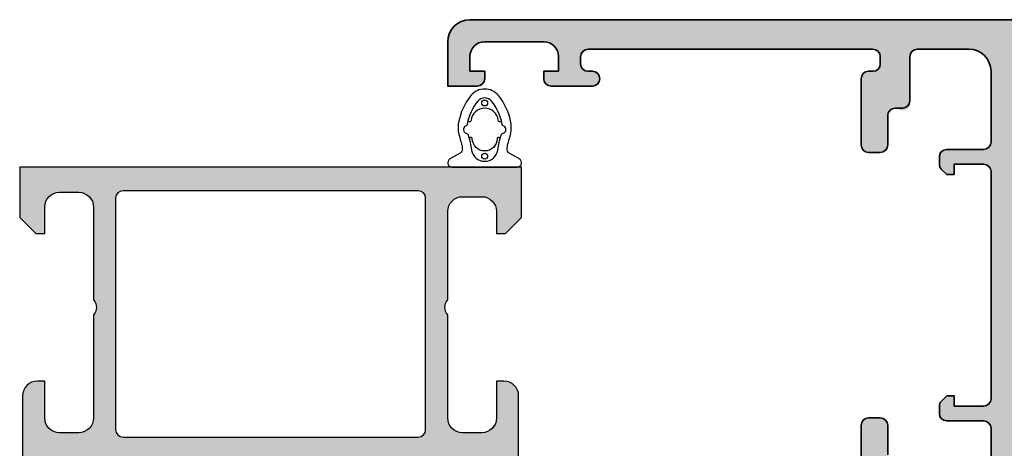
# Model space of a CAD drawing. Units: millimetres. Extents: x 2530 to 23610, y 389 to 3503.
# Drawn here: x 4706 to 4739, y 1261 to 1275 of the extents above; entities that cross this region are included whole.
import ezdxf

# ---------------------------------------------------------------- set-up
doc = ezdxf.new("R2010")
doc.units = ezdxf.units.MM
doc.layers.add('S03_AL_Kontur', color=8, linetype='Continuous', lineweight=35)
doc.layers.add('S04_AL_Schraffur', color=253, linetype='Continuous', lineweight=25)
doc.layers.add('SZ_grau', color=253, linetype='Continuous')

# ---------------------------------------------------------------- blocks, each defined once
blk = doc.blocks.new('469760_s')
at = {"layer": 'S04_AL_Schraffur'}
h = blk.add_hatch(color=256, dxfattribs=at)
h.dxf.hatch_style = 1
h.paths.add_polyline_path([(-123.5, -1.110223024625157e-16, 0.4142135623730954), (-125, -1.499999999999984), (-125, -4.499999999999998), (-123, -4.500000000000003, 0.4142135623730985), (-122.5, -4.000000000000009), (-122.5, -3.499999999999997), (-123.5, -3.499999999999997), (-123.5, -2.500000000000001, -0.4142135623730964), (-122.5, -1.499999999999991), (-118.5, -1.499999999999982, -0.4142135623730909), (-117.5, -2.499999999999996), (-117.5, -3.499999999999997), (-118.5, -3.499999999999997), (-118.5, -4.000000000000016, 0.414213562373086), (-118, -4.500000000000003), (-115.2, -4.500000000000003, 0.9680690863738057), (-115.3563260572168, -3.47891314261058, -0.5023968879034835), (-116, -2.999999999999997), (-116, -2.49999999999999, -0.4142135623730831), (-115.5, -1.999999999999998), (-96.20000000000002, -1.999999999999989, -0.4142135623730973), (-95.7, -2.5), (-95.7, -2.999999999999993, -0.4142135623730982), (-96.20000000000002, -3.500000000000001), (-96.5, -3.500000000000002, 0.4142135623730929), (-97, -4.000000000000005), (-97, -8.499999999999988, 0.4142135623730919), (-96.5, -8.999999999999996), (-95.70000000000002, -8.999999999999996, 0.4142135623730952), (-95.20000000000002, -8.50000000000001), (-95.19999999999997, -6.499999999999982, -0.4142135623730872), (-94.69999999999999, -5.999999999999997), (-94.20000000000002, -5.999999999999997, 0.4142135623730997), (-93.70000000000002, -5.500000000000005), (-93.70000000000002, -2.500000000000004, -0.4142135623730914), (-93.20000000000002, -1.999999999999998), (-89.7, -1.999999999999993, -0.4142135623730947), (-88.2, -3.499999999999995), (-88.2, -8.299999999999995, -0.4142135623730982), (-88.70000000000002, -8.800000000000004), (-91.20000000000002, -8.800000000000004, 0.5746245040900033), (-91.63504490424764, -9.546446609406544, 0.3371732599196832), (-91.5535533905933, -10.14644660940671), (-91.20000000000002, -10.5), (-90.70000000000002, -10.5), (-90.70000000000002, -9.8), (-88.70000000000002, -9.799999999999992, -0.4142135623730973), (-88.2, -10.3), (-88.20000000000002, -25.7, -0.4142135623730909), (-88.70000000000002, -26.20000000000001), (-90.70000000000002, -26.20000000000001), (-90.7, -25.50000000000001), (-91.2, -25.5), (-91.55355339059328, -25.85355339059329, 0.3371732599199024), (-91.635044904248, -26.45355339059372, 0.5746245040899287), (-91.20000000000002, -27.2), (-88.70000000000002, -27.19999999999999, -0.4142135623730973), (-88.2, -27.7), (-88.20000000000002, -30, -0.4142135623730909), (-88.70000000000002, -30.5), (-93.2, -30.5), (-93.70000000000002, -30), (-94.70000000000002, -30.00000000000001, -0.4142135623730973), (-95.20000000000003, -29.5), (-95.20000000000003, -27.49999999999999, 0.4142135623730951), (-95.70000000000002, -27.00000000000001), (-96.50000000000003, -27.00000000000001, 0.4142135623730951), (-97.00000000000003, -27.5), (-97.00000000000001, -31.8, 0.4142135623731013), (-96.5, -32.30000000000001), (-93.20000000000005, -32.3, -0.4142135623730909), (-92.70000000000005, -32.8), (-92.70000000000003, -32.99999999999999, -0.3178372451958058), (-92.50000000000001, -33.28284271247463), (-92.50000000000006, -33.71715728752542, -0.3178372451957324), (-92.70000000000003, -33.99999999999999), (-92.70000000000005, -35.89999999999995, 0.414213562373102), (-92.39999999999999, -36.2), (-91.41000000000008, -36.2, 0.4142135623730951), (-91.11000000000004, -35.89999999999996), (-91.11000000000004, -33.19999999999999, -0.4142135623730951), (-90.91000000000005, -32.99999999999999), (-86.70000000000003, -33, -0.4142135623730951), (-86.20000000000003, -33.5), (-86.20000000000005, -34.2), (-87.58149545762241, -36.59282032302755, 0.5773502691896245), (-87.46188021535174, -36.80000000000001, 0.3773100356332576), (-82.5025414164478, -32.43636363636365, -0.3773100356332605), (-82.0066075365574, -32.00000000000001), (-1.5, -32, -0.4142135623730951), (-1, -32.5), (-1, -36.3, 0.4142135623730951), (-0.5000000000000071, -36.8), (0.5000000000000071, -36.8, 0.4142135623730951), (1, -36.3), (1, -32.50000000000001, -0.4142135623730951), (1.499999999999993, -32.00000000000001), (82.0066075365574, -32, -0.3773100356332551), (82.5025414164478, -32.43636363636364, 0.3773100356332573), (87.46188021535174, -36.80000000000001, 0.5773502691896292), (87.58149545762241, -36.59282032302757), (86.20000000000005, -34.20000000000003), (86.20000000000005, -33.5, -0.4142135623730951), (86.70000000000005, -33), (90.91000000000003, -33.00000000000001, -0.4142135623730951), (91.11000000000001, -33.2), (91.11000000000001, -35.89999999999996, 0.4142135623730951), (91.41000000000005, -36.2), (92.39999999999999, -36.2, 0.4142135623730882), (92.70000000000003, -35.89999999999993), (92.69999999999999, -34.00000000000001, -0.3178372451957162), (92.50000000000003, -33.71715728752541), (92.5, -33.28284271247466, -0.3178372451958427), (92.70000000000005, -33.00000000000001), (92.70000000000006, -32.8, -0.414213562373091), (93.20000000000005, -32.30000000000001), (96.5, -32.30000000000001, 0.414213562373089), (97, -31.80000000000001), (97.00000000000003, -27.50000000000001, 0.4142135623730973), (96.50000000000003, -27.00000000000001), (95.70000000000002, -27.00000000000001, 0.4142135623730951), (95.20000000000005, -27.49999999999998), (95.20000000000005, -29.49999999999999, -0.4142135623730972), (94.70000000000003, -30), (93.70000000000002, -30), (93.19999999999997, -30.5), (88.7, -30.50000000000001, -0.414213562373093), (88.19999999999999, -29.99999999999999), (88.19999999999999, -27.70000000000001, -0.4142135623730972), (88.7, -27.2), (91.20000000000002, -27.2, 0.574624504089679), (91.63504490424751, -26.45355339059365, 0.3371732599198172), (91.55355339059328, -25.85355339059329), (91.20000000000003, -25.5), (90.69999999999997, -25.5), (90.7, -26.20000000000001), (88.7, -26.20000000000001, -0.414213562373093), (88.19999999999999, -25.7), (88.19999999999999, -10.30000000000001, -0.4142135623730962), (88.7, -9.8), (90.7, -9.8), (90.7, -10.5), (91.20000000000003, -10.5), (91.55355339059328, -10.1464466094067, 0.3371732599204891), (91.63504490424842, -9.546446609405494, 0.5746245040893527), (91.2, -8.800000000000002), (88.7, -8.800000000000008, -0.414213562373093), (88.19999999999999, -8.29999999999999), (88.19999999999999, -3.499999999999998, -0.4142135623730951), (89.69999999999999, -1.999999999999998), (93.2, -1.999999999999989, -0.414213562373093), (93.70000000000002, -2.500000000000007), (93.70000000000002, -5.500000000000012, 0.7316055101996176), (94.47639320225001, -6.052786404500033, -0.5575365158350546), (95.20000000000002, -6.500000000000005), (95.20000000000002, -8.50000000000001, 0.414213562373095), (95.7, -8.999999999999996), (96.5, -8.999999999999996, 0.4142135623730951), (97, -8.499999999999996), (97, -3.999999999999999, 0.5421959974222921), (96.34367394278318, -3.478913142610582, -0.5023968879034534), (95.7, -2.999999999999989), (95.69999999999999, -2.500000000000026, -0.4142135623731041), (96.2, -1.999999999999998), (115.5, -1.999999999999989, -0.4142135623730929), (116, -2.499999999999993), (116, -3, -0.4142135623730939), (115.5, -3.500000000000001), (115.2, -3.500000000000002, 1), (115.2, -4.500000000000003), (118, -4.500000000000003, 0.4142135623730943), (118.5, -4.000000000000002), (118.5, -3.499999999999997), (117.5, -3.499999999999997), (117.5, -2.499999999999994, -0.4142135623730943), (118.5, -1.499999999999991), (122.5, -1.499999999999982, -0.4142135623730929), (123.5, -2.499999999999989), (123.5, -3.499999999999997), (122.5, -3.499999999999997), (122.5, -4.000000000000002, 0.4142135623730939), (123, -4.500000000000002), (125, -4.499999999999998), (125, -1.499999999999997, 0.4142135623730956), (123.5, -1.110223024625157e-16)])
h.paths.add_polyline_path([(-1.5, -1.999999999999998, -0.4142135623730945), (-0.9999999999999998, -2.5), (-1, -29, -0.4142135623730951), (-1.5, -29.5), (-68.5, -29.50000000000001, -0.4142135623730951), (-69, -29.00000000000001), (-69, -25.70809924354785, -0.3056146845807018), (-68.68749999999999, -25.24458683810436, 0.4923080866065558), (-67.19999999999997, -19.90000000000003, 0.2360679774997972), (-68.00000000000003, -19.5, 0.4833802089279037), (-69.03380212317079, -20.67801133763053, 0.6927662246424279), (-68.60028215041804, -21.03522544521445, -0.3112459267592362), (-68.60028215041775, -22.96477455478512, 0.5769884400697664), (-69.05, -23.22474487139159), (-69.05, -23.70293863659264, -0.2600645930603814), (-70.95, -23.70293863659264), (-70.95, -23.22474487139158, 0.576988440067885), (-71.3997178495817, -22.96477455478593, -0.3112459267593212), (-71.39971784958237, -21.03522544521482, 0.5769884400699095), (-70.95, -20.77525512860844), (-70.94999999999983, -18.00000000000004, 0.4142135623731124), (-71.44999999999983, -17.50000000000001), (-73, -17.50000000000001, 0.4142135623730951), (-73.5, -18.00000000000001), (-73.5, -22.00000000000003, 0.3056146845806974), (-71.31250000000001, -25.24458683810439, -0.3056146845807002), (-71.00000000000001, -25.70809924354786), (-71, -29.00000000000001, -0.4142135623730993), (-71.5, -29.50000000000001), (-85.70000000000002, -29.50000000000002, -0.4142135623730889), (-86.20000000000002, -29.00000000000001), (-86.20000000000002, -2.500000000000005, -0.4142135623730909), (-85.70000000000002, -1.999999999999998)], flags=16)
h.paths.add_polyline_path([(1.5, -1.999999999999998), (85.7, -1.999999999999991, -0.4142135623730934), (86.20000000000002, -2.500000000000008), (86.20000000000002, -29, -0.4142135623730972), (85.7, -29.50000000000001), (71.5, -29.50000000000001, -0.4142135623730951), (71, -29.00000000000001), (71, -25.70809924354784, -0.305614684580698), (71.3125, -25.24458683810437, 0.3056146845806986), (73.5, -22.00000000000001), (73.5, -18.00000000000001, 0.4142135623730973), (73, -17.50000000000001), (71.44999999999982, -17.50000000000001, 0.4142135623731144), (70.94999999999982, -18.00000000000004), (70.94999999999999, -20.77525512860844, 0.5769884400704702), (71.39971784958246, -21.03522544521518, -0.3112459267590943), (71.39971784958225, -22.96477455478511, 0.5769884400697664), (70.94999999999999, -23.22474487139158), (70.94999999999999, -23.70293863659264, -0.2600645930603814), (69.05000000000001, -23.70293863659264), (69.05000000000001, -23.22474487139159, 0.5769884400689881), (68.60028215041797, -22.96477455478545, -0.3112459267592189), (68.60028215041771, -21.03522544521488, 0.6922023160055004), (69.03395004699246, -20.67844412297289, 0.4677913598826419), (68.04999999999998, -19.5, 0.2483498647280735), (67.20253316298154, -19.89662668653851, 0.4926824984348467), (68.68749999999999, -25.24458683810436, -0.3056146845807092), (69.00000000000001, -25.70809924354785), (69, -29.00000000000001, -0.414213562373093), (68.5, -29.50000000000001), (1.5, -29.5, -0.4142135623730951), (1, -29), (1, -2.499999999999997, -0.4142135623730957)], flags=16)
at = {"layer": 'S03_AL_Kontur'}
for points in [[(-123.5, 0), (123.5, 0, -0.414213562373095), (125, -1.499999999999995), (125, -4.499999999999998), (123, -4.500000000000003, -0.414213562373095), (122.5, -4), (122.5, -3.499999999999997), (123.5, -3.499999999999997), (123.5, -2.499999999999996, 0.414213562373095), (122.5, -1.499999999999982), (118.5, -1.499999999999991, 0.414213562373095), (117.5, -2.499999999999996), (117.5, -3.499999999999997), (118.5, -3.499999999999997), (118.5, -4, -0.414213562373095), (118, -4.500000000000003), (115.2, -4.500000000000003, -0.9999999999999999), (115.2, -3.500000000000002), (115.5, -3.500000000000002, 0.414213562373095), (116, -2.999999999999999), (116, -2.499999999999996, 0.414213562373095), (115.5, -1.999999999999989), (96.20000000000002, -1.999999999999998, 0.414213562373095), (95.69999999999999, -2.499999999999996), (95.69999999999999, -2.999999999999999, 0.414213562373095), (96.20000000000002, -3.500000000000006), (96.5, -3.500000000000002, -0.414213562373095), (97, -3.999999999999996), (97, -8.499999999999996, -0.414213562373095), (96.5, -8.999999999999996), (95.69999999999999, -8.999999999999996, -0.414213562373095), (95.20000000000002, -8.499999999999996), (95.20000000000002, -6.499999999999996, 0.414213562373095), (94.69999999999999, -5.999999999999988), (94.19999999999999, -5.999999999999997, -0.414213562373095), (93.70000000000002, -5.499999999999999), (93.70000000000002, -2.499999999999996, 0.414213562373095), (93.19999999999999, -1.999999999999989), (89.69999999999999, -1.999999999999998, 0.414213562373095), (88.19999999999999, -3.499999999999997), (88.19999999999999, -8.3, 0.414213562373095), (88.70000000000002, -8.800000000000008), (91.20000000000002, -8.800000000000004, -0.414213562373095), (91.69999999999999, -9.299999999999997), (91.69999999999999, -9.792893218813454, -0.1989123673796646), (91.55355339059327, -10.14644660940673), (91.20000000000002, -10.5), (90.69999999999999, -10.5), (90.69999999999999, -9.8), (88.70000000000002, -9.8, 0.414213562373095), (88.19999999999999, -10.3), (88.19999999999999, -25.70000000000001, 0.414213562373095), (88.70000000000002, -26.20000000000001), (90.69999999999999, -26.20000000000001), (90.69999999999999, -25.5), (91.20000000000002, -25.5), (91.55355339059327, -25.85355339059328, -0.1989123673796646), (91.69999999999999, -26.20710678118655), (91.70000000000002, -26.70000000000001, -0.414213562373095), (91.20000000000002, -27.2), (88.70000000000002, -27.2, 0.414213562373095), (88.19999999999999, -27.7), (88.19999999999999, -30, 0.414213562373095)], [(95.20000000000005, -29.50000000000001), (95.20000000000005, -27.5, -0.414213562373095), (95.69999999999999, -27.00000000000001), (96.50000000000003, -27.00000000000001, -0.414213562373095), (97.00000000000003, -27.5), (97, -31.8, -0.414213562373095)]]:
    blk.add_lwpolyline(points, format="xyb", dxfattribs=at)
blk = doc.blocks.new('475480_s')
blk.add_blockref('469760_s', (120, 10))

msp = doc.modelspace()

# ---------------------------------------------------------------- hatches: boundary and pattern name
at = {"layer": 'SZ_grau'}
h = msp.add_hatch(color=256, dxfattribs=at)
edge = h.paths.add_edge_path(flags=16)
edge.add_line((4709.06963230506, 1269.072438257275), (4709.06963230506, 1261.222439663945))
edge.add_arc((4709.319633675494, 1261.222441034379), 0.2500013704376488, 180.0003140785714, 269.9996859214091)
edge.add_line((4709.31963230506, 1260.972439663945), (4719.319632781897, 1260.972439663945))
edge.add_arc((4719.319631411463, 1261.222441034379), 0.2500013704375635, 270.0003140785909, 359.9996859214287)
edge.add_line((4719.569632781897, 1261.222439663945), (4719.569632781897, 1269.072438257275))
edge.add_arc((4719.319631411463, 1269.072436886841), 0.2500013704376488, 0.0003140785713480019, 89.99968592140911)
edge.add_line((4719.319632781897, 1269.322438257275), (4709.31963230506, 1269.322438257275))
edge.add_arc((4709.319633675494, 1269.072436886841), 0.2500013704375635, 90.00031407859089, 179.9996859214287)
edge = h.paths.add_edge_path()
edge.add_arc((4705.880198185032, 1259.756215545392), 0.1394627708688466, -73.57540544436489, 1.1628700729834236, ccw=False)
edge.add_line((4705.919631732855, 1259.622443875131), (4705.919631732855, 1258.682438375127))
edge.add_arc((4706.069631732855, 1258.682438375126), 0.1499999999996362, 179.9999999999349, 270)
edge.add_line((4706.069631732855, 1258.532438375126), (4706.559618892377, 1258.532438375126))
edge.add_arc((4706.559618892376, 1258.682438375127), 0.1500000000002899, 270, 359.9999999998914)
edge.add_line((4706.709618892377, 1258.682438375127), (4706.709618892377, 1260.062505952875))
edge.add_arc((4706.769618892376, 1260.062505952875), 0.05999999999949068, 89.99990065188871, 180.00000000038, ccw=False)
edge.add_line((4706.769618996414, 1260.122505952874), (4708.919554485235, 1260.12250222498))
edge.add_arc((4708.919560926362, 1259.872508666176), 0.2499935588869716, -0.0006019646804134027, 90.00147623559752, ccw=False)
edge.add_line((4709.169554485235, 1259.872506039677), (4709.169554485235, 1259.522503750859))
edge.add_line((4709.169554485235, 1259.522503750859), (4708.478519370681, 1258.325591891778))
edge.add_arc((4708.537712255629, 1258.291416975955), 0.06835000000042628, 150.0000814798708, 274.3396519334528)
edge.add_arc((4708.358180752921, 1260.657210344746), 2.440945588017292, 274.3396519336929, 343.0455981424514)
edge.add_arc((4710.932170132162, 1259.87250222498), 0.2499999999997287, 90, 163.0455981424801, ccw=False)
edge.add_line((4710.932170132162, 1260.12250222498), (4715.298545915446, 1260.12250222498))
edge.add_arc((4715.298545915446, 1259.87250222498), 0.2499999999999147, 17.289552715731418, 90, ccw=False)
edge.add_arc((4717.887567416055, 1260.678374776304), 2.461542531401765, 197.2895527157437, 265.2631604019517)
edge.add_line((4717.684294952307, 1258.225239651738), (4717.704451812659, 1258.222504513798))
edge.add_arc((4717.700344852561, 1258.291902007703), 0.06951891312105678, 273.3868275686098, 384.0602702873858)
edge.add_line((4717.763823760901, 1258.320244687138), (4717.069701446448, 1259.522503750859))
edge.add_line((4717.069701446448, 1259.522503750859), (4717.069701446448, 1259.872506039677))
edge.add_arc((4717.319695005321, 1259.872508666176), 0.2499935588868269, 89.99852376440259, 180.0006019646804, ccw=False)
edge.add_line((4717.319701446448, 1260.12250222498), (4719.469714182889, 1260.122505953007))
edge.add_arc((4719.469714286926, 1260.062505953007), 0.0599999999996093, -3.5282710086903535e-10, 90.00009934811129, ccw=False)
edge.add_line((4719.529714286926, 1260.062505953007), (4719.529714286926, 1258.682507039677))
edge.add_arc((4719.679714286927, 1258.682507039677), 0.1500000000005457, 180.0000000001085, 270)
edge.add_line((4719.679714286927, 1258.532507039677), (4720.169701446448, 1258.532507039677))
edge.add_arc((4720.169701446448, 1258.682507039677), 0.1499999999998352, 270, 360.0000000000651)
edge.add_line((4720.319701446448, 1258.682507039677), (4720.319701446448, 1259.622512539682))
edge.add_arc((4720.359134994271, 1259.756284209943), 0.1394627708685359, 178.8371299270165, 253.5754054443649, ccw=False)
edge.add_line((4720.219700946449, 1259.759114539681), (4720.219700946449, 1259.985911539681))
edge.add_arc((4720.35911966972, 1259.988745743681), 0.1394475281639727, 106.4198764197705, 181.1645893741999, ccw=False)
edge.add_arc((4720.469701431432, 1260.1224389204), 0.1499999999996277, 90.02913640577032, 179.9743623239274, ccw=False)
edge.add_line((4720.469625152502, 1260.272438901005), (4721.969634248171, 1260.272438901005))
edge.add_line((4721.969634248171, 1260.272438901005), (4721.969634248171, 1259.872441189824))
edge.add_line((4721.969634248171, 1259.872441189824), (4722.469634248171, 1259.872445004521))
edge.add_arc((4722.469649618482, 1260.122429634005), 0.2499846299567533, 269.9964771677521, 360.0026485613511)
edge.add_line((4722.719634248171, 1260.122441189824), (4722.719664765749, 1262.372441189824))
edge.add_arc((4722.219621030465, 1262.372397454539), 0.5000437371972425, 0.005011256081006086, 89.99498874389946)
edge.add_line((4722.219664765749, 1262.872441189824), (4721.969664765749, 1262.872441189824))
edge.add_line((4721.969664765749, 1262.872441189824), (4721.969664765749, 1261.622441189824))
edge.add_arc((4721.469621067014, 1261.622484888555), 0.5000437006460025, 270.0050138983277, 359.9949929318703, ccw=False)
edge.add_line((4721.469664825354, 1261.122441189824), (4720.819640411291, 1261.122441189824))
edge.add_arc((4720.819669810155, 1261.622470588688), 0.5000293997287265, 180.0033686636412, 269.9966313363946, ccw=False)
edge.add_line((4720.319640411291, 1261.622441189824), (4720.319640411291, 1265.122441189824))
edge.add_arc((4720.58206008145, 1265.372441189824), 0.362441834349149, 136.3884232636707, 223.6115767363293, ccw=False)
edge.add_line((4720.319640411291, 1265.622441189824), (4720.319640411291, 1268.622658746777))
edge.add_arc((4720.819667815636, 1268.622635157325), 0.5000274049005413, 90.00314013440698, 179.9972969960315, ccw=False)
edge.add_line((4720.819640411291, 1269.122662561474), (4721.469664825354, 1269.122662561474))
edge.add_arc((4721.469621602546, 1268.622619397932), 0.5000431654099532, 0.0053828449691764035, 89.99504745859463, ccw=False)
edge.add_line((4721.969664765749, 1268.622666376172), (4721.969664765749, 1267.872437613545))
edge.add_line((4721.969664765749, 1267.872437613545), (4722.269652558718, 1267.872437613545))
edge.add_line((4722.269652558718, 1267.872437613545), (4722.819640354073, 1268.422425287304))
edge.add_line((4722.819640354073, 1268.422425287304), (4722.819640354073, 1270.12244132715))
edge.add_line((4722.819640354073, 1270.12244132715), (4705.819640888129, 1270.12244132715))
edge.add_line((4705.819640888129, 1270.12244132715), (4705.819640888129, 1268.422440546093))
edge.add_line((4705.819640888129, 1268.422440546093), (4706.369628681097, 1267.872441428242))
edge.add_line((4706.369628681097, 1267.872441428242), (4706.669631732855, 1267.872441428242))
edge.add_line((4706.669631732855, 1267.872441428242), (4706.669631732855, 1268.772446649609))
edge.add_arc((4707.169659712939, 1268.772418669581), 0.5000279808661978, 90.00331537886808, 179.9967939043159, ccw=False)
edge.add_line((4707.169630779181, 1269.272446649609), (4707.819624675665, 1269.272446649609))
edge.add_arc((4707.819621641092, 1268.772443615038), 0.5000030345805726, 0.0003477341530810918, 89.9996522657948, ccw=False)
edge.add_line((4708.319624675665, 1268.772446649609), (4708.319624675665, 1265.622441189824))
edge.add_arc((4708.0571367795, 1265.372441189824), 0.3624912352508183, -43.604138383635814, 43.604138383635814, ccw=False)
edge.add_line((4708.319624675665, 1265.122441189824), (4708.319624675665, 1261.622441189824))
edge.add_arc((4707.819640211346, 1261.622425654142), 0.4999844645602784, -90.00178031323242, 0.0017803132486733375, ccw=False)
edge.add_line((4707.819624675665, 1261.122441189824), (4707.169630779181, 1261.122441189824))
edge.add_arc((4707.169641140446, 1261.622450597397), 0.5000094076807265, 180.0010780082164, 269.99881270865694, ccw=False)
edge.add_line((4706.669631732855, 1261.622441189824), (4706.669631732855, 1262.872441189824))
edge.add_line((4706.669631732855, 1262.872441189824), (4706.419631732855, 1262.872441189824))
edge.add_arc((4706.41964891564, 1262.372424007039), 0.5000171830794999, 90.0019689343629, 179.9980310656273)
edge.add_line((4705.919631732855, 1262.372441189824), (4705.919631732855, 1260.122437375126))
edge.add_arc((4705.880213509583, 1259.98867707913), 0.1394475281636428, -1.1645893741999203, 73.58012358022938, ccw=False)
edge.add_line((4706.019632232854, 1259.985842875131), (4706.019632232854, 1259.759045875131))

# ---------------------------------------------------------------- linework, layer by layer
for points in [[(4720.685180144026, 1271.638249620273, 0.117820156229585), (4720.712141688624, 1271.174204135268, -0.02856372935631944), (4720.812024340938, 1270.757912455271, -0.3163539960205751), (4720.739404235028, 1270.601394657194), (4720.394640354074, 1270.402345137718, 0.7673269879789549), (4720.469640354073, 1270.12244132715), (4722.669640354074, 1270.12244132715, 0.7673269879789586), (4722.744640354073, 1270.402345137718), (4722.399876473119, 1270.601394657194, -0.3163539960205855), (4722.327256367209, 1270.757912455271, -0.02856372935631951), (4722.427139019523, 1271.174204135268, 0.1178201562295846), (4722.45410056412, 1271.638249620273, 0.1277299123998085), (4722.034409015521, 1272.551901590334, 0.4745150762298623), (4721.104871692625, 1272.551901590334, 0.1277299123998124)], [(4722.216908725195, 1271.511869269381, -0.2499896841145748), (4722.158714707657, 1271.585835091121, 0.1276892543053373), (4721.802024684797, 1272.362171458742, 0.4745150762299563), (4721.337256023349, 1272.362171458742, 0.1276892543053424), (4720.980566000489, 1271.585835091121, -0.2499896841145748), (4720.922371982952, 1271.511869269381, 0.7166957974261791), (4720.942972933868, 1271.276023520132, -0.2692914742286143), (4721.015348371104, 1271.206391211404, -0.03175943425511714), (4721.125062023077, 1270.704252907201, 0.8588173409087455), (4722.01421868507, 1270.704252907201, -0.03175943425511719), (4722.123932337043, 1271.206391211404, -0.2692914742286241), (4722.196307774278, 1271.276023520132, 0.7166957974261803)], [(4709.06963230506, 1269.072438257275), (4709.06963230506, 1261.222439663945, 0.4142103512682035), (4709.31963230506, 1260.972439663945), (4719.319632781897, 1260.972439663945, 0.4142103512681983), (4719.569632781897, 1261.222439663945), (4719.569632781897, 1269.072438257275, 0.4142103512681997), (4719.319632781897, 1269.322438257275), (4709.31963230506, 1269.322438257275, 0.4142103512681989)]]:
    msp.add_lwpolyline(points, format="xyb", close=True, dxfattribs=at)
for points in [[(4722.128147719286, 1271.723677547023, -1.083307012613431), (4722.030074407508, 1271.705848683207, 0.9047824348271508), (4721.109206300638, 1271.705848683207, -1.083307012613431), (4721.01113298886, 1271.723677547023)], [(4722.089441649721, 1271.069524303786, 1.089989963157382), (4721.988799067793, 1271.082489753319, -0.9782653032086154), (4721.150481640354, 1271.082489753319, 1.101879839280698), (4721.050100754144, 1271.06848248046)], [(4722.719634248171, 1260.122441189824), (4722.719664765749, 1262.372441189824, 0.4141623287097907), (4722.219664765749, 1262.872441189824), (4721.969664765749, 1262.872441189824), (4721.969664765749, 1261.622441189824, -0.4141623366111036), (4721.469664825354, 1261.122441189824), (4720.819640411291, 1261.122441189824, -0.4141791219053467), (4720.319640411291, 1261.622441189824), (4720.319640411291, 1265.122441189824, -0.4000886567603022), (4720.319640411291, 1265.622441189824), (4720.319640411291, 1268.622658746777, -0.4141836928513098), (4720.819640411291, 1269.122662561474), (4721.469664825354, 1269.122662561474, -0.4141607293711105), (4721.969664765749, 1268.622666376172), (4721.969664765749, 1267.872437613545), (4722.269652558718, 1267.872437613545), (4722.819640354073, 1268.422425287304), (4722.819640354073, 1270.12244132715), (4705.819640888129, 1270.12244132715), (4705.819640888129, 1268.422440546093), (4706.369628681097, 1267.872441428242), (4706.669631732855, 1267.872441428242), (4706.669631732855, 1268.772446649609, -0.4141802253077497), (4707.169630779181, 1269.272446649609), (4707.819624675665, 1269.272446649609, -0.4142100071776409), (4708.319624675665, 1268.772446649609), (4708.319624675665, 1265.622441189824, -0.4000133563389637), (4708.319624675665, 1265.122441189824), (4708.319624675665, 1261.622441189824, -0.4142317642384959), (4707.819624675665, 1261.122441189824), (4707.169630779181, 1261.122441189824, -0.4142019823200626), (4706.669631732855, 1261.622441189824), (4706.669631732855, 1262.872441189824), (4706.419631732855, 1262.872441189824, 0.4141934323241911), (4705.919631732855, 1262.372441189824), (4705.919631732855, 1260.122437375126, -0.338212474236961)]]:
    msp.add_lwpolyline(points, format="xyb", dxfattribs=at)
for centre in [(4721.569640354073, 1272.29744132715), (4721.569640354073, 1270.49744132715)]:
    msp.add_circle(centre, 0.09999999999999432, dxfattribs=at)

# ---------------------------------------------------------------- block references
at = {"layer": 'S03_AL_Kontur', "xscale": -0.5, "yscale": 0.5, "zscale": 0.5}
msp.add_blockref('475480_s', (4842.819640354073, 1270.12244132715), dxfattribs=at)

doc.saveas('drawing.dxf')
